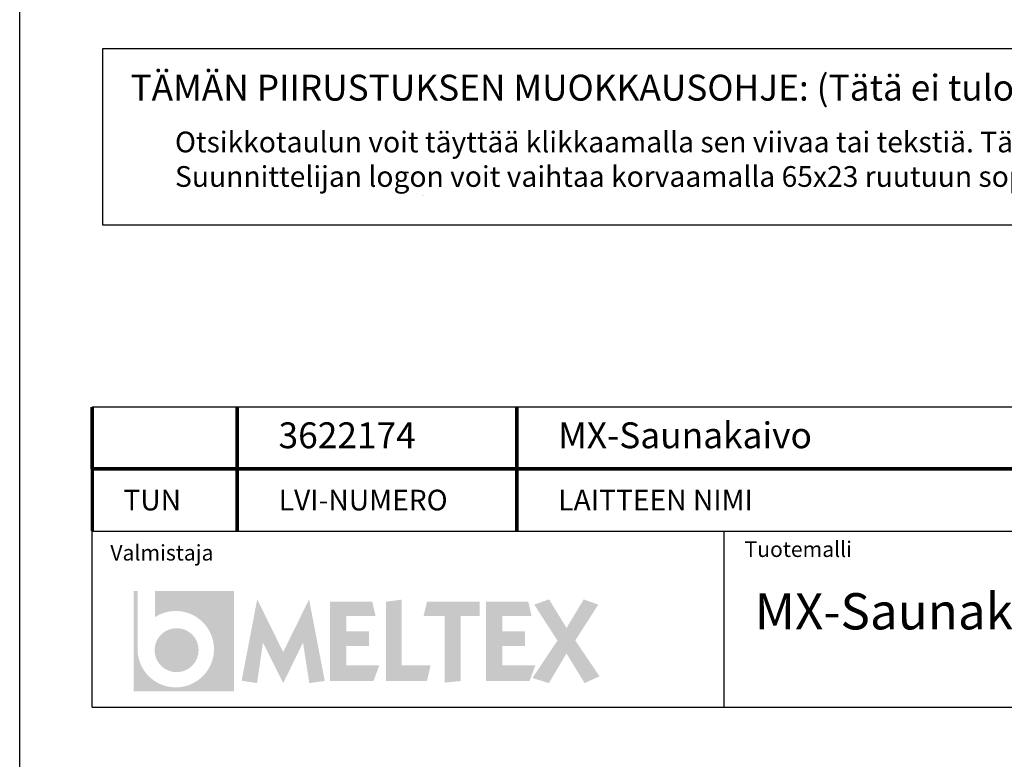
# Model space of a CAD drawing. Extents: x 0 to 9509, y -2 to 14100.
# Drawn here: x 0 to 4755, y 3572 to 7146 of the extents above; entities that cross this region are included whole.
import ezdxf
from ezdxf.enums import TextEntityAlignment as Align

# ---------------------------------------------------------------- set-up
doc = ezdxf.new("R2010")
doc.units = 0
doc.header["$LTSCALE"] = 500
doc.layers.add('_OHJETXT', color=9, linetype='CONTINUOUS', plot=False)
for name, color, linetype in [('LAYER_1', 160, 'CONTINUOUS'), ('LOGO', 7, 'CONTINUOUS'), ('LOMAKE', 7, 'CONTINUOUS'), ('LOMTEXT', 7, 'CONTINUOUS'), ('LTEXT35', 3, 'CONTINUOUS'), ('LTEXT5', 4, 'CONTINUOUS'), ('MX-SALAOJA', 7, 'CONTINUOUS'), ('VTEXT25', 7, 'CONTINUOUS')]:
    doc.layers.add(name, color=color, linetype=linetype)
doc.styles.add('Arial', font='ARIAL.TTF')
doc.styles.add('SIMPLEX', font='SIMPLEX')

# ---------------------------------------------------------------- blocks, each defined once
blk = doc.blocks.new('Mxlogo')
at = {"layer": 'LOGO'}
for color, points in [(256, [(9.7, 9.711), (2.052, 9.711), (2.052, 7.176, -3.954233), (0.384, 4.089), (0.384, 9.711), (0, 9.711), (0, 0), (9.7, 0)]), (1, [(6.282, 3.993, 1), (2.028, 3.993, 1)])]:
    blk.add_hatch(color=color, dxfattribs=at).paths.add_polyline_path(points)
h = blk.add_hatch(color=256, dxfattribs=at)
h.paths.add_polyline_path([(16.95, 8.901), (14.447, 3.814), (11.939, 8.901), (10.438, 1.044), (11.922, 0.81), (12.498, 4.735), (14.447, 0.81), (16.362, 4.722), (16.973, 0.81), (18.463, 1.019)])
h.paths.add_polyline_path([(18.979, 8.672), (18.979, 1.019), (23.172, 1.019), (23.73, 2.522), (20.538, 2.522), (20.538, 4.404), (22.741, 4.404), (22.741, 5.824), (20.538, 5.824), (20.538, 7.298), (23.37, 7.298), (23.056, 8.672)])
h.paths.add_polyline_path([(24.375, 1.019), (28.339, 1.019), (28.682, 2.522), (25.876, 2.522), (25.876, 8.873), (24.375, 8.672)])
h.paths.add_polyline_path([(31.603, 7.298), (33.44, 7.298), (33.44, 8.672), (28.339, 8.672), (28.003, 7.298), (30.044, 7.298), (30.044, 0.856), (31.603, 1.019)])
h.paths.add_polyline_path([(34.046, 8.672), (34.046, 1.019), (38.24, 1.019), (38.797, 2.522), (35.605, 2.522), (35.605, 4.404), (37.808, 4.404), (37.808, 5.824), (35.605, 5.824), (35.605, 7.298), (38.438, 7.298), (38.123, 8.672)])
h.paths.add_polyline_path([(40.105, 0.81), (41.813, 3.68), (43.556, 0.81), (45, 1.463), (42.658, 4.929), (44.877, 8.394), (43.468, 8.901), (41.813, 6.144), (40.123, 8.901), (38.696, 8.394), (40.933, 4.929), (38.518, 1.306)])
blk = doc.blocks.new('OTSIKMX5')
at = {"layer": 'LOMAKE'}
blk.add_line((-183, 76.5), (-183, 93.5), dxfattribs=at)
at = {"layer": 'LOMAKE', "linetype": 'Continuous'}
for p, q in [((-183, 93.5), (0.013, 93.5)), ((-122, 93.5), (-122, 76.5)), ((-183, 76.5), (0.013, 76.5))]:
    blk.add_line(p, q, dxfattribs=at)
at = {"layer": 'LTEXT5'}
blk.add_blockref('Mxlogo', (-179, 78), dxfattribs=at)
at = {"layer": 'LOMTEXT', "style": 'SIMPLEX'}
for s, p in [('Valmistaja', (-181.247, 90.658)), ('Tuotemalli', (-120, 91))]:
    blk.add_text(s, height=1.5, dxfattribs=at).set_placement(p)
at = {"layer": 'LTEXT35', "style": 'Arial'}
for tag, p in [('MALLI1', (-119, 84)), ('MALLI2', (-119, 78.005))]:
    blk.add_attdef(tag, p, '', height=3.5, dxfattribs=at)
at = {"layer": 'LTEXT35', "style": 'SIMPLEX'}
blk.add_attdef('LVINRO', text='', height=2.5, dxfattribs=at).set_placement((-2, 78), align=Align.RIGHT)
at = {"layer": 'LTEXT35', "style": 'SIMPLEX', "width": 0.8}
for tag, p, height in [('KOSA', (-178.511, 61.449), 2.5), ('KORTTELI', (-135.382, 61.449), 2.5), ('TONTTI', (-110.511, 61.449), 2.5), ('RAKTUNNUS', (-88.511, 61.449), 2.5), ('RAKTOIMENPIDE', (-178.511, 53), 2.5), ('PIIRLAJI', (-88.511, 53), 2.5), ('JUOKSNO', (-18.5, 53), 2.5), ('RAKNIMI1', (-178.511, 41.5), 3.5), ('PIIRSIS1', (-88.5, 41.495), 3.5), ('MK1', (-18.5, 41.5), 3.5), ('RAKNIMI2', (-178.511, 35.5), 3.5), ('PIIRSIS2', (-88.5, 35.5), 3.5), ('MK2', (-18.5, 35.5), 3.5), ('OSOITE1', (-178.511, 29.5), 3.5), ('PIIRSIS3', (-88.5, 29.505), 3.5), ('MK3', (-18.511, 29.495), 3.5), ('SUUNN', (-103.5, 21), 2.5), ('PIIRT', (-103.5, 15.5), 2.5), ('TNO', (-66.1, 12.5), 5), ('PNO', (-39.6, 12.5), 5), ('VER', (-18.5, 12.5), 5), ('TARK', (-103.5, 9.765), 2.5), ('PAIVAYS', (-110.088, 1.664), 2.5), ('YHTHENKILO', (-87.088, 1.664), 2.5)]:
    blk.add_attdef(tag, p, '', height=height, dxfattribs=at)
blk.add_attdef('TIEDNIMI', text='', height=2.5, dxfattribs=at).set_placement((-2, 2), align=Align.RIGHT)
blk = doc.blocks.new('LAOT')
at = {"layer": 'LOMAKE', "const_width": 0.35}
for points in [[(0, 0), (0, 6.004), (-183, 6.004), (-183, 0)], [(-169, 0), (-169, 6.004)], [(-142, 6.004), (-142, 0)]]:
    blk.add_lwpolyline(points, dxfattribs=at)
at = {"layer": 'MX-SALAOJA'}
blk.add_line((-183, 0), (0, 0), dxfattribs=at)
at = {"layer": 'LOMAKE', "style": 'SIMPLEX'}
for s, p in [('TUN', (-180, 2)), ('LVI-NUMERO', (-165, 2)), ('LAITTEEN NIMI', (-138, 2))]:
    blk.add_text(s, height=2, dxfattribs=at).set_placement(p)
blk = doc.blocks.new('LARIVI')
at = {"layer": 'LOMAKE'}
blk.add_line((-183, 6.004), (0, 6.004), dxfattribs=at)
at = {"layer": 'LOMAKE', "const_width": 0.35}
for points in [[(-183, 0), (-183, 6.004)], [(-169, 0.004), (-169, 6.007)], [(-142, 0.004), (-142, 6.007)]]:
    blk.add_lwpolyline(points, dxfattribs=at)
at = {"layer": 'LOMAKE', "style": 'SIMPLEX'}
blk.add_attdef('LTUN', text='', height=2.5, dxfattribs=at).set_placement((-177, 2.004), align=Align.CENTER)
for tag, p in [('LVINRO', (-165, 2.004)), ('LAITENIMI', (-138, 2.004)), ('LM', (-39, 2.004)), ('LHUOM', (-31, 2.004))]:
    blk.add_attdef(tag, p, '', height=2.5, dxfattribs=at)
blk = doc.blocks.new('lomake')
at = {"layer": 'LOMAKE'}
blk.add_line((0, 0), (0, 1), dxfattribs=at)

msp = doc.modelspace()

# ---------------------------------------------------------------- hatches: boundary and pattern name
at = {"layer": 'LAYER_1'}
h = msp.add_hatch(color=7, dxfattribs=at)
edge = h.paths.add_edge_path()
edge.add_spline(control_points=[(1902.9, 6369.3), (1902.9, 6369.3), (1902.5, 6369.3), (1902.5, 6369.3), (1902.5, 6369.3), (1902.5, 6371.3), (1902.5, 6371.3), (1902.4, 6371.1), (1902.1, 6370.9), (1901.9, 6370.9), (1901.9, 6370.9), (1901.9, 6371.2), (1901.9, 6371.2), (1902.2, 6371.3), (1902.5, 6371.5), (1902.6, 6371.8), (1902.6, 6371.8), (1902.9, 6371.8), (1902.9, 6371.8)], knot_values=[0, 0, 0, 0, 1, 1, 1, 2, 2, 2, 3, 3, 3, 4, 4, 4, 5, 5, 5, 6, 6, 6, 6], degree=3, periodic=0)
h = msp.add_hatch(color=7, dxfattribs=at)
edge = h.paths.add_edge_path()
edge.add_spline(control_points=[(2014.1, 6369.4), (2014.1, 6369.4), (2013.8, 6369.4), (2013.8, 6369.4), (2013.8, 6369.4), (2013.8, 6371.4), (2013.8, 6371.4), (2013.6, 6371.3), (2013.3, 6371.1), (2013.2, 6371), (2013.2, 6371), (2013.2, 6371.3), (2013.2, 6371.3), (2013.5, 6371.5), (2013.7, 6371.7), (2013.9, 6372), (2013.9, 6372), (2014.1, 6372), (2014.1, 6372)], knot_values=[0, 0, 0, 0, 1, 1, 1, 2, 2, 2, 3, 3, 3, 4, 4, 4, 5, 5, 5, 6, 6, 6, 6], degree=3, periodic=0)
h = msp.add_hatch(color=7, dxfattribs=at)
edge = h.paths.add_edge_path()
edge.add_spline(control_points=[(1928.4, 6333.5), (1928.4, 6333.5), (1928.7, 6333.6), (1928.7, 6333.6), (1928.8, 6333.3), (1928.9, 6333.2), (1929.2, 6333.2), (1929.4, 6333.2), (1929.5, 6333.3), (1929.6, 6333.5), (1929.5, 6333.7), (1929.4, 6333.7), (1929.2, 6333.8), (1929.2, 6333.8), (1929, 6333.8), (1929, 6333.8), (1929, 6333.8), (1928.9, 6333.8), (1928.9, 6333.8), (1928.9, 6333.8), (1928.8, 6333.9), (1928.8, 6333.9), (1928.8, 6333.9), (1928.7, 6333.9), (1928.7, 6333.9), (1928.7, 6333.9), (1928.7, 6333.9), (1928.7, 6333.9), (1928.7, 6333.9), (1928.6, 6334), (1928.6, 6334), (1928.6, 6334), (1928.6, 6334), (1928.6, 6334), (1928.6, 6334), (1928.5, 6334.1), (1928.5, 6334.1), (1928.5, 6334.2), (1928.4, 6334.4), (1928.5, 6334.5), (1928.7, 6334.7), (1928.6, 6334.7), (1928.9, 6334.8), (1929.1, 6334.9), (1929.3, 6334.8), (1929.5, 6334.8), (1929.7, 6334.7), (1929.8, 6334.5), (1929.8, 6334.3), (1929.8, 6334.3), (1929.5, 6334.3), (1929.5, 6334.3), (1929.5, 6334.3), (1929.5, 6334.4), (1929.5, 6334.4), (1929.5, 6334.4), (1929.5, 6334.5), (1929.5, 6334.5), (1929.5, 6334.5), (1929.4, 6334.5), (1929.4, 6334.5), (1929.4, 6334.5), (1929.4, 6334.5), (1929.4, 6334.5), (1929.4, 6334.5), (1929.3, 6334.6), (1929.3, 6334.6), (1929.3, 6334.6), (1929.2, 6334.6), (1929.2, 6334.6), (1929.2, 6334.6), (1929.1, 6334.6), (1929.1, 6334.6), (1929.1, 6334.6), (1929, 6334.6), (1929, 6334.6), (1929, 6334.6), (1928.9, 6334.5), (1928.9, 6334.5), (1928.9, 6334.5), (1928.8, 6334.5), (1928.8, 6334.5), (1928.8, 6334.5), (1928.8, 6334.5), (1928.8, 6334.5), (1928.8, 6334.5), (1928.8, 6334.4), (1928.8, 6334.4), (1928.8, 6334.4), (1928.8, 6334.3), (1928.8, 6334.3), (1928.8, 6334.3), (1928.9, 6334.2), (1928.9, 6334.2), (1928.9, 6334.2), (1928.9, 6334.2), (1928.9, 6334.2), (1928.9, 6334.2), (1929, 6334.2), (1929, 6334.2), (1929, 6334.2), (1929, 6334.1), (1929, 6334.1), (1929, 6334.1), (1929.1, 6334.1), (1929.1, 6334.1), (1929.1, 6334.1), (1929.2, 6334.1), (1929.2, 6334.1), (1929.2, 6334.1), (1929.3, 6334.1), (1929.3, 6334.1), (1929.8, 6333.9), (1930.1, 6333.7), (1929.8, 6333.2), (1929.5, 6332.8), (1928.6, 6332.9), (1928.4, 6333.4)], knot_values=[0, 0, 0, 0, 1, 1, 1, 2, 2, 2, 3, 3, 3, 4, 4, 4, 5, 5, 5, 6, 6, 6, 7, 7, 7, 8, 8, 8, 9, 9, 9, 10, 10, 10, 11, 11, 11, 12, 12, 12, 13, 13, 13, 14, 14, 14, 15, 15, 15, 16, 16, 16, 17, 17, 17, 18, 18, 18, 19, 19, 19, 20, 20, 20, 21, 21, 21, 22, 22, 22, 23, 23, 23, 24, 24, 24, 25, 25, 25, 26, 26, 26, 27, 27, 27, 28, 28, 28, 29, 29, 29, 30, 30, 30, 31, 31, 31, 32, 32, 32, 33, 33, 33, 34, 34, 34, 35, 35, 35, 36, 36, 36, 37, 37, 37, 38, 38, 38, 39, 39, 39, 39], degree=3, periodic=0)
h = msp.add_hatch(color=7, dxfattribs=at)
edge = h.paths.add_edge_path()
edge.add_spline(control_points=[(1931.5, 6333), (1931.5, 6333), (1931.5, 6333.3), (1931.5, 6333.3), (1931.2, 6333), (1931.2, 6333), (1930.8, 6333), (1930.8, 6333), (1930.7, 6333), (1930.7, 6333), (1930.7, 6333), (1930.7, 6333), (1930.7, 6333), (1930.7, 6333), (1930.6, 6333), (1930.6, 6333), (1930.6, 6333), (1930.5, 6333), (1930.5, 6333), (1930.5, 6333), (1930.5, 6333.1), (1930.5, 6333.1), (1930.3, 6333.2), (1930.4, 6333.1), (1930.3, 6333.3), (1930.2, 6333.8), (1930.3, 6334.3), (1930.3, 6334.8), (1930.3, 6334.8), (1930.6, 6334.8), (1930.6, 6334.8), (1930.6, 6334.8), (1930.6, 6333.5), (1930.6, 6333.5), (1930.6, 6333.5), (1930.6, 6333.5), (1930.6, 6333.5), (1930.6, 6333.5), (1930.6, 6333.4), (1930.6, 6333.4), (1930.6, 6333.3), (1930.8, 6333.2), (1931, 6333.2), (1931.1, 6333.2), (1931.2, 6333.3), (1931.3, 6333.4), (1931.3, 6333.4), (1931.3, 6333.4), (1931.3, 6333.4), (1931.3, 6333.4), (1931.4, 6333.5), (1931.4, 6333.5), (1931.4, 6333.5), (1931.4, 6333.6), (1931.4, 6333.6), (1931.4, 6333.6), (1931.4, 6333.6), (1931.4, 6333.6), (1931.4, 6333.6), (1931.4, 6334.8), (1931.4, 6334.8), (1931.4, 6334.8), (1931.7, 6334.8), (1931.7, 6334.8), (1931.7, 6334.8), (1931.7, 6333), (1931.7, 6333)], knot_values=[0, 0, 0, 0, 1, 1, 1, 2, 2, 2, 3, 3, 3, 4, 4, 4, 5, 5, 5, 6, 6, 6, 7, 7, 7, 8, 8, 8, 9, 9, 9, 10, 10, 10, 11, 11, 11, 12, 12, 12, 13, 13, 13, 14, 14, 14, 15, 15, 15, 16, 16, 16, 17, 17, 17, 18, 18, 18, 19, 19, 19, 20, 20, 20, 21, 21, 21, 22, 22, 22, 22], degree=3, periodic=0)
h = msp.add_hatch(color=7, dxfattribs=at)
edge = h.paths.add_edge_path()
edge.add_spline(control_points=[(1937, 6357.5), (1937, 6357.5), (1937, 6357.2), (1937, 6357.2), (1936.8, 6357.2), (1936.7, 6357.2), (1936.5, 6357.2), (1936.5, 6357.2), (1936.5, 6357.3), (1936.5, 6357.3), (1936.5, 6357.3), (1936.4, 6357.3), (1936.4, 6357.3), (1936.4, 6357.3), (1936.4, 6357.4), (1936.4, 6357.4), (1936.4, 6357.4), (1936.3, 6357.5), (1936.3, 6357.5), (1936.3, 6357.5), (1936.3, 6358.8), (1936.3, 6358.8), (1936.3, 6358.8), (1936.1, 6358.8), (1936.1, 6358.8), (1936.1, 6358.8), (1936.1, 6359), (1936.1, 6359), (1936.1, 6359), (1936.3, 6359), (1936.3, 6359), (1936.3, 6359), (1936.3, 6359.5), (1936.3, 6359.5), (1936.3, 6359.5), (1936.6, 6359.6), (1936.6, 6359.6), (1936.6, 6359.6), (1936.6, 6359), (1936.6, 6359), (1936.6, 6359), (1937, 6359), (1937, 6359), (1937, 6359), (1937, 6358.8), (1937, 6358.8), (1937, 6358.8), (1936.6, 6358.8), (1936.6, 6358.8), (1936.6, 6358.8), (1936.6, 6357.7), (1936.6, 6357.7), (1936.6, 6357.7), (1936.7, 6357.6), (1936.7, 6357.6), (1936.7, 6357.6), (1936.7, 6357.6), (1936.7, 6357.6), (1936.7, 6357.6), (1936.7, 6357.5), (1936.7, 6357.5), (1936.7, 6357.5), (1936.7, 6357.5), (1936.7, 6357.5), (1936.7, 6357.5), (1936.7, 6357.5), (1936.7, 6357.5), (1936.7, 6357.5), (1936.8, 6357.5), (1936.8, 6357.5), (1936.8, 6357.5), (1936.8, 6357.5), (1936.8, 6357.5), (1936.8, 6357.5), (1936.9, 6357.5), (1936.9, 6357.5), (1936.9, 6357.5), (1936.9, 6357.5), (1936.9, 6357.5)], knot_values=[0, 0, 0, 0, 1, 1, 1, 2, 2, 2, 3, 3, 3, 4, 4, 4, 5, 5, 5, 6, 6, 6, 7, 7, 7, 8, 8, 8, 9, 9, 9, 10, 10, 10, 11, 11, 11, 12, 12, 12, 13, 13, 13, 14, 14, 14, 15, 15, 15, 16, 16, 16, 17, 17, 17, 18, 18, 18, 19, 19, 19, 20, 20, 20, 21, 21, 21, 22, 22, 22, 23, 23, 23, 24, 24, 24, 25, 25, 25, 26, 26, 26, 26], degree=3, periodic=0)
h = msp.add_hatch(color=7, dxfattribs=at)
edge = h.paths.add_edge_path()
edge.add_spline(control_points=[(1938.1, 6348.4), (1938.1, 6348.4), (1938.1, 6348.1), (1938.1, 6348.1), (1938, 6348.1), (1937.8, 6348.1), (1937.6, 6348.2), (1937.6, 6348.2), (1937.6, 6348.2), (1937.6, 6348.2), (1937.6, 6348.2), (1937.5, 6348.2), (1937.5, 6348.2), (1937.5, 6348.2), (1937.5, 6348.3), (1937.5, 6348.3), (1937.5, 6348.3), (1937.5, 6348.4), (1937.5, 6348.4), (1937.5, 6348.4), (1937.5, 6348.5), (1937.5, 6348.5), (1937.5, 6348.5), (1937.5, 6349.7), (1937.5, 6349.7), (1937.5, 6349.7), (1937.3, 6349.7), (1937.3, 6349.7), (1937.3, 6349.7), (1937.3, 6349.9), (1937.3, 6349.9), (1937.3, 6349.9), (1937.5, 6349.9), (1937.5, 6349.9), (1937.5, 6349.9), (1937.5, 6350.4), (1937.5, 6350.4), (1937.5, 6350.4), (1937.8, 6350.6), (1937.8, 6350.6), (1937.8, 6350.6), (1937.8, 6349.9), (1937.8, 6349.9), (1937.8, 6349.9), (1938.1, 6349.9), (1938.1, 6349.9), (1938.1, 6349.9), (1938.1, 6349.7), (1938.1, 6349.7), (1938.1, 6349.7), (1937.8, 6349.7), (1937.8, 6349.7), (1937.8, 6349.7), (1937.8, 6348.5), (1937.8, 6348.5), (1937.8, 6348.5), (1937.8, 6348.4), (1937.8, 6348.4), (1937.8, 6348.4), (1937.9, 6348.4), (1937.9, 6348.4), (1937.9, 6348.4), (1937.9, 6348.4), (1937.9, 6348.4), (1937.9, 6348.4), (1938, 6348.4), (1938, 6348.4), (1938, 6348.4), (1938, 6348.4), (1938, 6348.4)], knot_values=[0, 0, 0, 0, 1, 1, 1, 2, 2, 2, 3, 3, 3, 4, 4, 4, 5, 5, 5, 6, 6, 6, 7, 7, 7, 8, 8, 8, 9, 9, 9, 10, 10, 10, 11, 11, 11, 12, 12, 12, 13, 13, 13, 14, 14, 14, 15, 15, 15, 16, 16, 16, 17, 17, 17, 18, 18, 18, 19, 19, 19, 20, 20, 20, 21, 21, 21, 22, 22, 22, 23, 23, 23, 23], degree=3, periodic=0)
h = msp.add_hatch(color=7, dxfattribs=at)
edge = h.paths.add_edge_path()
edge.add_spline(control_points=[(1938.7, 6333.3), (1938.7, 6333.3), (1938.8, 6333), (1938.8, 6333), (1938.6, 6333), (1938.4, 6333), (1938.3, 6333), (1938.3, 6333), (1938.2, 6333), (1938.2, 6333), (1938.2, 6333), (1938.2, 6333.1), (1938.2, 6333.1), (1938.2, 6333.1), (1938.2, 6333.1), (1938.2, 6333.1), (1938.2, 6333.1), (1938.1, 6333.2), (1938.1, 6333.2), (1938.1, 6333.2), (1938.1, 6333.3), (1938.1, 6333.3), (1938.1, 6333.3), (1938.1, 6333.4), (1938.1, 6333.4), (1938.1, 6333.4), (1938.1, 6334.6), (1938.1, 6334.6), (1938.1, 6334.6), (1937.9, 6334.6), (1937.9, 6334.6), (1937.9, 6334.6), (1937.9, 6334.8), (1937.9, 6334.8), (1937.9, 6334.8), (1938.1, 6334.8), (1938.1, 6334.8), (1938.1, 6334.8), (1938.1, 6335.2), (1938.1, 6335.2), (1938.1, 6335.2), (1938.4, 6335.4), (1938.4, 6335.4), (1938.4, 6335.4), (1938.4, 6334.8), (1938.4, 6334.8), (1938.4, 6334.8), (1938.7, 6334.8), (1938.7, 6334.8), (1938.7, 6334.8), (1938.7, 6334.6), (1938.7, 6334.6), (1938.7, 6334.6), (1938.4, 6334.6), (1938.4, 6334.6), (1938.4, 6334.6), (1938.4, 6333.4), (1938.4, 6333.4), (1938.4, 6333.4), (1938.4, 6333.3), (1938.4, 6333.3), (1938.4, 6333.3), (1938.4, 6333.3), (1938.4, 6333.3), (1938.4, 6333.3), (1938.5, 6333.3), (1938.5, 6333.3), (1938.5, 6333.2), (1938.6, 6333.3), (1938.7, 6333.3)], knot_values=[0, 0, 0, 0, 1, 1, 1, 2, 2, 2, 3, 3, 3, 4, 4, 4, 5, 5, 5, 6, 6, 6, 7, 7, 7, 8, 8, 8, 9, 9, 9, 10, 10, 10, 11, 11, 11, 12, 12, 12, 13, 13, 13, 14, 14, 14, 15, 15, 15, 16, 16, 16, 17, 17, 17, 18, 18, 18, 19, 19, 19, 20, 20, 20, 21, 21, 21, 22, 22, 22, 23, 23, 23, 23], degree=3, periodic=0)
h = msp.add_hatch(color=7, dxfattribs=at)
edge = h.paths.add_edge_path()
edge.add_spline(control_points=[(1939.2, 6329.2), (1939.2, 6329.2), (1939.2, 6329.5), (1939.2, 6329.5), (1939.2, 6329.5), (1939.6, 6329.5), (1939.6, 6329.5), (1939.5, 6329.2), (1939.6, 6328.8), (1939.3, 6328.7), (1939.3, 6328.7), (1939.2, 6328.8), (1939.2, 6328.8), (1939.3, 6328.9), (1939.4, 6329), (1939.4, 6329.2)], knot_values=[0, 0, 0, 0, 1, 1, 1, 2, 2, 2, 3, 3, 3, 4, 4, 4, 5, 5, 5, 5], degree=3, periodic=0)
h = msp.add_hatch(color=7, dxfattribs=at)
edge = h.paths.add_edge_path()
edge.add_spline(control_points=[(1942.6, 6357.5), (1942.6, 6357.5), (1942.6, 6357.2), (1942.6, 6357.2), (1942.5, 6357.2), (1942.3, 6357.2), (1942.1, 6357.2), (1942.1, 6357.2), (1942.1, 6357.3), (1942.1, 6357.3), (1942.1, 6357.3), (1942.1, 6357.3), (1942.1, 6357.3), (1942.1, 6357.3), (1942, 6357.4), (1942, 6357.4), (1942, 6357.4), (1942, 6357.5), (1942, 6357.5), (1942, 6357.5), (1942, 6358.8), (1942, 6358.8), (1942, 6358.8), (1941.7, 6358.8), (1941.7, 6358.8), (1941.7, 6358.8), (1941.7, 6359), (1941.7, 6359), (1941.7, 6359), (1942, 6359), (1942, 6359), (1942, 6359), (1942, 6359.5), (1942, 6359.5), (1942, 6359.5), (1942.3, 6359.6), (1942.3, 6359.6), (1942.3, 6359.6), (1942.3, 6359), (1942.3, 6359), (1942.3, 6359), (1942.6, 6359), (1942.6, 6359), (1942.6, 6359), (1942.6, 6358.8), (1942.6, 6358.8), (1942.6, 6358.8), (1942.3, 6358.8), (1942.3, 6358.8), (1942.3, 6358.8), (1942.3, 6357.6), (1942.3, 6357.6), (1942.3, 6357.6), (1942.3, 6357.6), (1942.3, 6357.6), (1942.3, 6357.6), (1942.3, 6357.5), (1942.3, 6357.5), (1942.3, 6357.5), (1942.3, 6357.5), (1942.3, 6357.5), (1942.3, 6357.5), (1942.4, 6357.5), (1942.4, 6357.5), (1942.4, 6357.5), (1942.4, 6357.5), (1942.4, 6357.5), (1942.4, 6357.5), (1942.4, 6357.5), (1942.4, 6357.5), (1942.4, 6357.5), (1942.5, 6357.5), (1942.5, 6357.5), (1942.5, 6357.5), (1942.5, 6357.5), (1942.5, 6357.5)], knot_values=[0, 0, 0, 0, 1, 1, 1, 2, 2, 2, 3, 3, 3, 4, 4, 4, 5, 5, 5, 6, 6, 6, 7, 7, 7, 8, 8, 8, 9, 9, 9, 10, 10, 10, 11, 11, 11, 12, 12, 12, 13, 13, 13, 14, 14, 14, 15, 15, 15, 16, 16, 16, 17, 17, 17, 18, 18, 18, 19, 19, 19, 20, 20, 20, 21, 21, 21, 22, 22, 22, 23, 23, 23, 24, 24, 24, 25, 25, 25, 25], degree=3, periodic=0)
h = msp.add_hatch(color=7, dxfattribs=at)
edge = h.paths.add_edge_path()
edge.add_spline(control_points=[(1944.5, 6340.8), (1944.5, 6340.8), (1944.2, 6340.8), (1944.2, 6340.8), (1944.2, 6340.8), (1944.2, 6342.8), (1944.2, 6342.8), (1944, 6342.6), (1943.8, 6342.5), (1943.5, 6342.4), (1943.5, 6342.4), (1943.5, 6342.7), (1943.5, 6342.7), (1943.8, 6342.8), (1944.1, 6343), (1944.3, 6343.3), (1944.3, 6343.3), (1944.5, 6343.3), (1944.5, 6343.3)], knot_values=[0, 0, 0, 0, 1, 1, 1, 2, 2, 2, 3, 3, 3, 4, 4, 4, 5, 5, 5, 6, 6, 6, 6], degree=3, periodic=0)
h = msp.add_hatch(color=7, dxfattribs=at)
edge = h.paths.add_edge_path()
edge.add_spline(control_points=[(1919.9, 6306.8), (1919.9, 6306.8), (1920.2, 6306.8), (1920.2, 6306.8), (1920.2, 6306.8), (1920.2, 6307), (1920.2, 6307), (1920.2, 6307), (1920.3, 6307.1), (1920.3, 6307.1), (1920.3, 6307.1), (1920.4, 6307.1), (1920.4, 6307.1), (1920.4, 6307.1), (1920.5, 6307.2), (1920.5, 6307.2), (1920.5, 6307.2), (1920.7, 6307.2), (1920.7, 6307.2), (1920.7, 6307.2), (1920.9, 6307.3), (1920.9, 6307.3), (1920.9, 6307.3), (1921.2, 6307.3), (1921.2, 6307.3), (1921.5, 6307.3), (1922.2, 6307.2), (1922.2, 6306.8), (1922.2, 6306.3), (1921.5, 6306.3), (1921.2, 6306.3), (1921.2, 6306.3), (1920.9, 6306.3), (1920.9, 6306.3), (1920.9, 6306.3), (1920.7, 6306.3), (1920.7, 6306.3), (1920.7, 6306.3), (1920.5, 6306.4), (1920.5, 6306.4), (1920.5, 6306.4), (1920.4, 6306.4), (1920.4, 6306.4), (1920.4, 6306.4), (1920.2, 6306.6), (1920.2, 6306.6), (1920.2, 6306.6), (1920.2, 6306.7), (1920.2, 6306.7), (1920.2, 6306.7), (1920.2, 6306.8), (1920.2, 6306.8), (1920.2, 6306.8), (1919.9, 6306.8), (1919.9, 6306.8), (1919.9, 6306.2), (1920.5, 6306), (1921, 6305.9), (1921.7, 6305.9), (1922.8, 6306.1), (1922.4, 6307.1), (1922.1, 6307.7), (1921.3, 6307.6), (1920.7, 6307.6), (1920.3, 6307.4), (1920, 6307.4), (1919.9, 6306.9)], knot_values=[0, 0, 0, 0, 1, 1, 1, 2, 2, 2, 3, 3, 3, 4, 4, 4, 5, 5, 5, 6, 6, 6, 7, 7, 7, 8, 8, 8, 9, 9, 9, 10, 10, 10, 11, 11, 11, 12, 12, 12, 13, 13, 13, 14, 14, 14, 15, 15, 15, 16, 16, 16, 17, 17, 17, 18, 18, 18, 19, 19, 19, 20, 20, 20, 21, 21, 21, 22, 22, 22, 22], degree=3, periodic=0)
h = msp.add_hatch(color=7, dxfattribs=at)
edge = h.paths.add_edge_path()
edge.add_spline(control_points=[(1934, 6318.2), (1934, 6318.2), (1934.2, 6318.2), (1934.2, 6318.2), (1934.3, 6318), (1934.4, 6317.9), (1934.7, 6317.9), (1934.7, 6317.9), (1934.8, 6317.9), (1934.8, 6317.9), (1934.8, 6317.9), (1934.9, 6317.9), (1934.9, 6317.9), (1934.9, 6317.9), (1935, 6318), (1935, 6318), (1935, 6318), (1935.1, 6318), (1935.1, 6318), (1935.1, 6318), (1935.1, 6318.1), (1935.1, 6318.1), (1935.1, 6318.1), (1935.1, 6318.1), (1935.1, 6318.1), (1935.1, 6318.1), (1935.1, 6318.2), (1935.1, 6318.2), (1935.2, 6318.5), (1934.2, 6318.4), (1934.1, 6318.8), (1934, 6318.8), (1934, 6319.1), (1934.1, 6319.2), (1934.1, 6319.4), (1934.2, 6319.4), (1934.4, 6319.5), (1934.8, 6319.6), (1935.3, 6319.5), (1935.4, 6319), (1935.4, 6319), (1935.1, 6319), (1935.1, 6319), (1935.1, 6319), (1935.1, 6319.1), (1935.1, 6319.1), (1935.1, 6319.1), (1935, 6319.2), (1935, 6319.2), (1935, 6319.2), (1934.9, 6319.2), (1934.9, 6319.2), (1934.9, 6319.2), (1934.8, 6319.2), (1934.8, 6319.2), (1934.8, 6319.2), (1934.8, 6319.3), (1934.8, 6319.3), (1934.8, 6319.3), (1934.6, 6319.3), (1934.6, 6319.3), (1934.6, 6319.3), (1934.5, 6319.2), (1934.5, 6319.2), (1934.5, 6319.2), (1934.4, 6319.2), (1934.4, 6319.2), (1934.4, 6319.2), (1934.4, 6319.2), (1934.4, 6319.2), (1934.4, 6319.2), (1934.4, 6319.2), (1934.4, 6319.2), (1934.4, 6319.2), (1934.3, 6319.1), (1934.3, 6319.1), (1934.3, 6319.1), (1934.3, 6319.1), (1934.3, 6319.1), (1934.3, 6319.1), (1934.3, 6319), (1934.3, 6319), (1934.3, 6319), (1934.3, 6319), (1934.3, 6319), (1934.3, 6319), (1934.3, 6318.9), (1934.3, 6318.9), (1934.3, 6318.9), (1934.4, 6318.9), (1934.4, 6318.9), (1934.4, 6318.9), (1934.5, 6318.8), (1934.5, 6318.8), (1934.5, 6318.8), (1934.5, 6318.8), (1934.5, 6318.8), (1934.5, 6318.8), (1934.5, 6318.8), (1934.5, 6318.8), (1934.7, 6318.7), (1935.4, 6318.6), (1935.4, 6318.4), (1935.7, 6317.5), (1934.2, 6317.3), (1934, 6318.1)], knot_values=[0, 0, 0, 0, 1, 1, 1, 2, 2, 2, 3, 3, 3, 4, 4, 4, 5, 5, 5, 6, 6, 6, 7, 7, 7, 8, 8, 8, 9, 9, 9, 10, 10, 10, 11, 11, 11, 12, 12, 12, 13, 13, 13, 14, 14, 14, 15, 15, 15, 16, 16, 16, 17, 17, 17, 18, 18, 18, 19, 19, 19, 20, 20, 20, 21, 21, 21, 22, 22, 22, 23, 23, 23, 24, 24, 24, 25, 25, 25, 26, 26, 26, 27, 27, 27, 28, 28, 28, 29, 29, 29, 30, 30, 30, 31, 31, 31, 32, 32, 32, 33, 33, 33, 34, 34, 34, 35, 35, 35, 35], degree=3, periodic=0)
h = msp.add_hatch(color=7, dxfattribs=at)
edge = h.paths.add_edge_path()
edge.add_spline(control_points=[(1942.4, 6297.2), (1942.4, 6297.2), (1942.7, 6297.3), (1942.7, 6297.3), (1942.6, 6296.8), (1943.6, 6296.7), (1943.5, 6297.2), (1943.6, 6297.3), (1943.3, 6297.4), (1943.1, 6297.4), (1942.9, 6297.5), (1942.6, 6297.5), (1942.5, 6297.7), (1942.5, 6297.7), (1942.4, 6297.8), (1942.4, 6297.8), (1942.4, 6297.8), (1942.4, 6297.9), (1942.4, 6297.9), (1942.4, 6297.9), (1942.4, 6298.1), (1942.4, 6298.1), (1942.4, 6298.1), (1942.4, 6298.2), (1942.4, 6298.2), (1942.4, 6298.2), (1942.5, 6298.2), (1942.5, 6298.2), (1942.6, 6298.4), (1942.6, 6298.4), (1942.8, 6298.5), (1943, 6298.5), (1943.2, 6298.5), (1943.5, 6298.5), (1943.7, 6298.3), (1943.7, 6298.3), (1943.8, 6298), (1943.8, 6298), (1943.5, 6298), (1943.5, 6298), (1943.5, 6298), (1943.5, 6298), (1943.5, 6298), (1943.5, 6298), (1943.5, 6298.1), (1943.5, 6298.1), (1943.5, 6298.1), (1943.4, 6298.1), (1943.4, 6298.1), (1943.4, 6298.1), (1943.3, 6298.2), (1943.3, 6298.2), (1943.3, 6298.2), (1943.3, 6298.2), (1943.3, 6298.2), (1943.3, 6298.2), (1943.2, 6298.2), (1943.2, 6298.2), (1943, 6298.3), (1942.8, 6298.3), (1942.7, 6298.1), (1942.7, 6298.1), (1942.7, 6298.1), (1942.7, 6298.1), (1942.7, 6298.1), (1942.7, 6298), (1942.7, 6298), (1942.7, 6298), (1942.7, 6297.9), (1942.7, 6297.9), (1942.7, 6297.9), (1942.7, 6297.9), (1942.7, 6297.9), (1942.7, 6297.9), (1942.8, 6297.9), (1942.8, 6297.9), (1942.9, 6297.8), (1943.1, 6297.8), (1943.3, 6297.7), (1943.7, 6297.6), (1944, 6297.4), (1943.8, 6296.9), (1943.7, 6296.7), (1943.4, 6296.7), (1943.2, 6296.6), (1942.9, 6296.6), (1942.5, 6296.6), (1942.4, 6297.1)], knot_values=[0, 0, 0, 0, 1, 1, 1, 2, 2, 2, 3, 3, 3, 4, 4, 4, 5, 5, 5, 6, 6, 6, 7, 7, 7, 8, 8, 8, 9, 9, 9, 10, 10, 10, 11, 11, 11, 12, 12, 12, 13, 13, 13, 14, 14, 14, 15, 15, 15, 16, 16, 16, 17, 17, 17, 18, 18, 18, 19, 19, 19, 20, 20, 20, 21, 21, 21, 22, 22, 22, 23, 23, 23, 24, 24, 24, 25, 25, 25, 26, 26, 26, 27, 27, 27, 28, 28, 28, 29, 29, 29, 29], degree=3, periodic=0)
h = msp.add_hatch(color=7, dxfattribs=at)
edge = h.paths.add_edge_path()
edge.add_spline(control_points=[(1947.6, 6317.7), (1947.6, 6317.7), (1947.3, 6317.7), (1947.3, 6317.7), (1947.3, 6317.7), (1947.3, 6319.6), (1947.3, 6319.6), (1947.1, 6319.5), (1946.9, 6319.3), (1946.7, 6319.2), (1946.7, 6319.2), (1946.7, 6319.5), (1946.7, 6319.5), (1946.9, 6319.7), (1947.3, 6319.9), (1947.4, 6320.2), (1947.4, 6320.2), (1947.6, 6320.2), (1947.6, 6320.2)], knot_values=[0, 0, 0, 0, 1, 1, 1, 2, 2, 2, 3, 3, 3, 4, 4, 4, 5, 5, 5, 6, 6, 6, 6], degree=3, periodic=0)
h = msp.add_hatch(color=7, dxfattribs=at)
edge = h.paths.add_edge_path()
edge.add_spline(control_points=[(1950.3, 6296.9), (1950.3, 6296.9), (1950.4, 6296.7), (1950.4, 6296.7), (1950.2, 6296.6), (1950.1, 6296.6), (1949.9, 6296.7), (1949.9, 6296.7), (1949.8, 6296.7), (1949.8, 6296.7), (1949.8, 6296.7), (1949.8, 6296.7), (1949.8, 6296.7), (1949.8, 6296.7), (1949.8, 6296.8), (1949.8, 6296.8), (1949.8, 6296.8), (1949.7, 6297), (1949.7, 6297), (1949.7, 6297), (1949.7, 6298.2), (1949.7, 6298.2), (1949.7, 6298.2), (1949.5, 6298.2), (1949.5, 6298.2), (1949.5, 6298.2), (1949.5, 6298.5), (1949.5, 6298.5), (1949.5, 6298.5), (1949.7, 6298.5), (1949.7, 6298.5), (1949.7, 6298.5), (1949.7, 6298.9), (1949.7, 6298.9), (1949.7, 6298.9), (1950, 6299.1), (1950, 6299.1), (1950, 6299.1), (1950, 6298.5), (1950, 6298.5), (1950, 6298.5), (1950.3, 6298.5), (1950.3, 6298.5), (1950.3, 6298.5), (1950.3, 6298.2), (1950.3, 6298.2), (1950.3, 6298.2), (1950, 6298.2), (1950, 6298.2), (1950, 6298.2), (1950, 6297.2), (1950, 6297.2), (1950, 6297.2), (1950, 6297.1), (1950, 6297.1), (1950, 6297.1), (1950, 6297), (1950, 6297), (1950, 6297), (1950.1, 6297), (1950.1, 6297), (1950.1, 6297), (1950.1, 6297), (1950.1, 6297), (1950.1, 6297), (1950.1, 6297), (1950.1, 6297), (1950.1, 6297), (1950.1, 6296.9), (1950.1, 6296.9), (1950.1, 6296.9), (1950.2, 6296.9), (1950.2, 6296.9), (1950.2, 6296.9), (1950.2, 6296.9), (1950.2, 6296.9), (1950.2, 6296.9), (1950.2, 6296.9), (1950.2, 6296.9), (1950.2, 6296.9), (1950.2, 6296.9), (1950.2, 6296.9), (1950.2, 6296.9), (1950.3, 6296.9), (1950.3, 6296.9)], knot_values=[0, 0, 0, 0, 1, 1, 1, 2, 2, 2, 3, 3, 3, 4, 4, 4, 5, 5, 5, 6, 6, 6, 7, 7, 7, 8, 8, 8, 9, 9, 9, 10, 10, 10, 11, 11, 11, 12, 12, 12, 13, 13, 13, 14, 14, 14, 15, 15, 15, 16, 16, 16, 17, 17, 17, 18, 18, 18, 19, 19, 19, 20, 20, 20, 21, 21, 21, 22, 22, 22, 23, 23, 23, 24, 24, 24, 25, 25, 25, 26, 26, 26, 27, 27, 27, 28, 28, 28, 28], degree=3, periodic=0)

# ---------------------------------------------------------------- linework, layer by layer
at = {"layer": '_OHJETXT'}
msp.add_lwpolyline([(400, 6155.1), (9450, 6155.1), (9450, 7005.1), (400, 7005.1)], close=True, dxfattribs=at)

# ---------------------------------------------------------------- block references
at = {"layer": 'VTEXT25', "xscale": 9500, "yscale": 14100, "zscale": 9500}
msp.add_blockref('lomake', (0, 0), dxfattribs=at)
at = {"layer": 'VTEXT25'}
ref = msp.add_blockref('LARIVI', (9500, 4975.2), dxfattribs=dict(at, xscale=50, yscale=50))
ref.add_attrib('LVINRO', '3622174', (1250, 5075.4), dxfattribs={"layer": 'LOMAKE', "height": 125, "style": 'SIMPLEX'})
ref.add_attrib('LAITENIMI', 'MX-Saunakaivo', (2600, 5075.4), dxfattribs={"layer": 'LOMAKE', "height": 125, "style": 'SIMPLEX'})
at = {"layer": 'VTEXT25', "xscale": 50, "yscale": 50}
msp.add_blockref('LAOT', (9500.7, 4675), dxfattribs=at)
at = {"layer": 'VTEXT25'}
ref = msp.add_blockref('OTSIKMX5', (9500, 0), dxfattribs=dict(at, xscale=50, yscale=50))
ref.add_attrib('MALLI1', 'MX-Saunakaivo', (3550, 4200), dxfattribs={"layer": 'LTEXT35', "height": 175, "style": 'Arial'})

# ---------------------------------------------------------------- texts
at = {"layer": '_OHJETXT', "style": 'SIMPLEX'}
msp.add_text('TÄMÄN PIIRUSTUKSEN MUOKKAUSOHJE: (Tätä ei tulosteteta, _OHJETXT-taso)', height=125, dxfattribs=at).set_placement((535, 6755.1))
at = {"layer": '_OHJETXT', "insert": (750, 6605.1), "char_height": 100, "width": 8423.3, "attachment_point": 1, "style": 'SIMPLEX'}
msp.add_mtext('Otsikkotaulun voit täyttää klikkaamalla sen viivaa tai tekstiä. Täyttöä varten avautuu attribuutti-ikkuna.\\PSuunnittelijan logon voit vaihtaa korvaamalla 65x23 ruutuun sopivan SUUNLOGO-symbolin.', dxfattribs=at)

doc.saveas('drawing.dxf')
